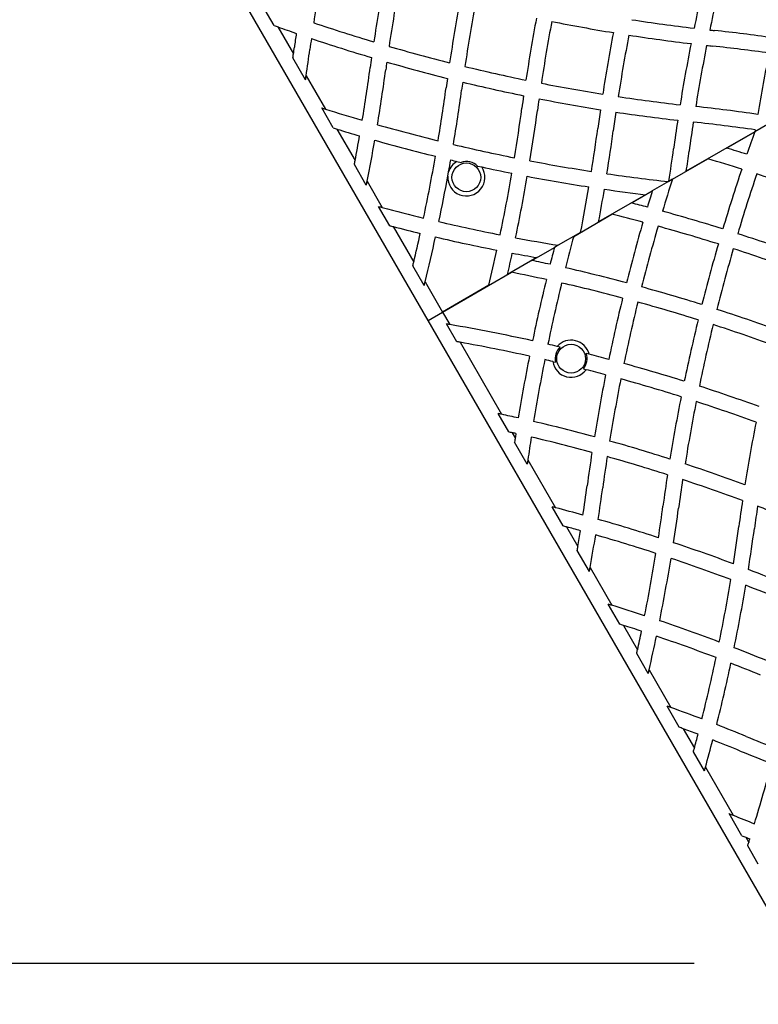
# Model space of a CAD drawing. Units: inches. Extents: x 33 to 1919, y 28 to 1228.
# Drawn here: x 453 to 488, y 528 to 575 of the extents above; entities that cross this region are included whole.
import ezdxf

# ---------------------------------------------------------------- set-up
doc = ezdxf.new("R2010")
doc.units = ezdxf.units.IN
doc.header["$LTSCALE"] = 115
doc.header["$MEASUREMENT"] = 0
doc.linetypes.add('HIDDEN', pattern=[0.075, 0.05, -0.025])
doc.layers.add('SLD-0', color=179, linetype='Continuous')
doc.layers.add('SPRAY_ZONE', color=161, linetype='HIDDEN', lineweight=35)
doc.styles.add('SLDTEXTSTYLE1', font='TXT', dxfattribs={"width": 0.7})
doc.dimstyles.new('SLDDIMSTYLE0', dxfattribs={"dimtxt": 14.655762, "dimasz": 11.5, "dimexe": 0, "dimexo": 0.0625, "dimgap": 3.66394, "dimtad": 0, "dimtih": 1, "dimtoh": 1, "dimdec": 0, "dimrnd": 1e-09, "dimzin": 12, "dimdsep": 46, "dimlunit": 5, "dimtxsty": 'SLDTEXTSTYLE1', "dimsah": 1, "dimcen": 0.09, "dimadec": 0, "dimazin": 3, "dimtfac": 1, "dimtdec": 3, "dimtofl": 0, "dimtmove": 0, "dimatfit": 3, "dimfxl": 0, "dimfrac": 2, "dimtolj": 1, "dimtzin": 12, "dimarcsym": 0})
doc.dimstyles.new('SLDDIMSTYLE1', dxfattribs={"dimtxt": 14.655762, "dimasz": 11.5, "dimexe": 0, "dimexo": 0.0625, "dimgap": 3.66394, "dimtad": 0, "dimtih": 1, "dimtoh": 1, "dimdec": 6, "dimrnd": 1e-09, "dimzin": 12, "dimdsep": 46, "dimlunit": 5, "dimtxsty": 'SLDTEXTSTYLE1', "dimsah": 1, "dimcen": 0.09, "dimadec": 0, "dimazin": 3, "dimtfac": 1, "dimtdec": 3, "dimtofl": 0, "dimtmove": 0, "dimatfit": 3, "dimfxl": 0, "dimfrac": 2, "dimtolj": 1, "dimtzin": 12, "dimarcsym": 0})

# ---------------------------------------------------------------- blocks, each defined once
blk = doc.blocks.new('_D_1')
at = {"layer": 'SLD-0'}
for p, q in [((621.399, 1054.325), (101.887, 1054.325)), ((112.697, 1054.325), (112.697, 765.446)), ((75.509, 738.872), (70.587, 738.872)), ((70.587, 738.872), (70.587, 715.579)), ((149.886, 738.872), (154.807, 738.872)), ((154.807, 738.872), (154.807, 715.579)), ((70.587, 715.579), (75.509, 715.579)), ((154.807, 715.579), (149.886, 715.579)), ((112.697, 453.283), (112.697, 712.298)), ((480.424, 453.283), (101.887, 453.283))]:
    blk.add_line(p, q, dxfattribs=at)
for points in [[(112.697, 1054.325), (109.822, 1042.825), (115.572, 1042.825)], [(112.697, 453.283), (115.572, 464.783), (109.822, 464.783)]]:
    blk.add_solid(points, dxfattribs=at)
at = {"layer": 'SLD-0', "char_height": 14.375, "attachment_point": 1, "style": 'SLDTEXTSTYLE1'}
for s, insert in [('50\'-1"', (65.666, 760.683)), ('15.27m', (75.509, 734.11))]:
    blk.add_mtext(s, dxfattribs=dict(at, insert=insert))
blk = doc.blocks.new('_D_3')
at = {"layer": 'SLD-0'}
for p, q in [((621.399, 928.941), (228.031, 928.941)), ((238.841, 928.941), (238.841, 741.179)), ((199.17, 714.605), (194.249, 714.605)), ((194.249, 714.605), (194.249, 691.312)), ((273.548, 714.605), (278.469, 714.605)), ((278.469, 714.605), (278.469, 691.312)), ((194.249, 691.312), (199.17, 691.312)), ((278.469, 691.312), (273.548, 691.312)), ((238.841, 530.133), (238.841, 688.031)), ((485.274, 530.133), (228.031, 530.133))]:
    blk.add_line(p, q, dxfattribs=at)
for points in [[(238.841, 928.941), (235.966, 917.441), (241.716, 917.441)], [(238.841, 530.133), (241.716, 541.633), (235.966, 541.633)]]:
    blk.add_solid(points, dxfattribs=at)
at = {"layer": 'SLD-0', "char_height": 14.375, "attachment_point": 1, "style": 'SLDTEXTSTYLE1'}
for s, insert in [('33\'-2 3/4"', (189.328, 736.417)), ('10.13m', (199.17, 709.843))]:
    blk.add_mtext(s, dxfattribs=dict(at, insert=insert))

msp = doc.modelspace()

# ---------------------------------------------------------------- linework, layer by layer
at = {"color": 7, "linetype": 'Continuous', "lineweight": 25}
for p, q in [((472.5661114, 560.8519939), (455.1911114, 590.9463767)), ((465.2161791, 574.93245), (464.6312745, 575.9455345)), ((465.3982856, 574.8670324), (466.1377054, 573.5863197)), ((466.7137922, 572.3385081), (466.1095183, 573.3851412)), ((466.7437696, 572.5365857), (467.6625741, 570.9451696)), ((468.0401137, 570.0412519), (467.4857732, 571.0013978)), ((489.1856531, 570.4472908), (488.1748874, 569.8637249)), ((468.2156181, 569.9872694), (469.0832129, 568.484551)), ((488.1748874, 569.8637249), (484.8976105, 567.9715883)), ((486.8250371, 569.0843885), (488.1714435, 569.8617366)), ((484.2357934, 567.5894879), (485.9310153, 568.5682248)), ((469.6177952, 567.3086273), (469.047466, 568.2964665)), ((473.944273, 568.4459164), (474.1406739, 568.4005171)), ((474.9348179, 568.2218787), (475.1317412, 568.1788018)), ((473.5106507, 567.74035), (473.5475472, 567.9416966)), ((484.2357934, 567.5894879), (484.067146, 567.4921193)), ((469.6549876, 567.4942083), (470.375326, 566.2465456)), ((484.0456351, 567.4797), (483.274311, 567.0343758)), ((484.067146, 567.4921193), (484.0456351, 567.4797)), ((482.9574068, 566.8514111), (480.7094084, 565.5535286)), ((482.2794682, 566.4600031), (483.274311, 567.0343758)), ((470.7335655, 565.3760565), (470.2044415, 566.2925262)), ((479.5200995, 564.8668808), (481.3461403, 565.9211459)), ((470.9033694, 565.3319475), (471.8806295, 563.6392834)), ((479.8509805, 565.057915), (478.7847327, 564.4423166)), ((477.526084, 563.7156354), (478.6021686, 564.3369132)), ((478.7847327, 564.4423166), (478.6021686, 564.3369132)), ((477.7640886, 563.8530474), (476.3604172, 563.0426374)), ((472.3810715, 562.5224925), (471.8384739, 563.462299)), ((473.2589317, 561.2519939), (476.545627, 563.1495683)), ((472.4244204, 562.6974099), (473.2589317, 561.2519939)), ((475.4694202, 562.52822), (473.2589317, 561.2519939)), ((472.5661114, 560.8519939), (473.2589317, 561.2519939)), ((473.2589317, 561.2519939), (473.6036483, 560.6549273)), ((489.9411114, 530.7576111), (472.5661114, 560.8519939)), ((473.9320788, 559.836069), (473.4434786, 560.6823493)), ((474.0930275, 559.8072976), (476.0795082, 556.3666121)), ((478.8734128, 559.5768981), (478.7319109, 559.6103609)), ((480.2574644, 559.2362171), (480.1165366, 559.2720205)), ((478.5185781, 558.8900767), (478.6513911, 558.8587448)), ((479.9810947, 558.5326334), (480.1133337, 558.498961)), ((476.421269, 555.5246651), (475.914877, 556.4017618)), ((476.5868096, 555.4879402), (476.7280276, 555.2433435)), ((477.3056689, 553.9928395), (476.6983155, 555.0448064)), ((477.3335769, 554.1945014), (478.6557045, 551.9045093)), ((479.0133572, 551.0350365), (478.4860794, 551.9483086)), ((479.1840566, 550.9893765), (479.7197877, 550.061463)), ((480.2689193, 548.8603393), (479.6867232, 549.8687325)), ((480.3035589, 549.0503417), (481.3450854, 547.2463649)), ((481.7219119, 546.3436822), (481.169786, 547.2999924)), ((481.8984996, 546.2878233), (482.5693638, 545.1258525)), ((483.0815711, 543.9886834), (482.5294451, 544.9449936)), ((483.122778, 544.1673109), (484.1643045, 542.3633341)), ((484.5646339, 541.4199433), (483.9824378, 542.4283365)), ((484.7480757, 541.3522128), (485.2838068, 540.4242993)), ((485.7652777, 539.3403672), (485.2379998, 540.2536393)), ((485.8121589, 539.5091665), (487.1342865, 537.2191745)), ((487.5530415, 536.2438694), (486.9456882, 537.2958363)), ((487.7398358, 536.1703323), (487.8810538, 535.9257356)), ((488.3364801, 534.886914), (487.8300881, 535.7640108))]:
    msp.add_line(p, q, dxfattribs=at)
for centre in [(474.3962384, 567.6821209), (479.3962384, 559.0218669)]:
    msp.add_circle(centre, 0.6875, dxfattribs=at)
for centre, radius, start, end in [((551.4046317, 562.3726568), 85.25, 169.399133403, 171.436108959), ((569.5157409, 557.5197997), 86, 166.420656476, 168.404203367), ((569.5157409, 557.5197997), 85.25, 166.35980389, 168.359592856), ((555.0268535, 561.4020854), 86, 169.459597606, 171.473092789), ((555.0268535, 561.4020854), 85.25, 169.512763074, 171.542624744), ((558.6490754, 560.431514), 86, 169.484194649, 171.48949041), ((558.6490754, 560.431514), 85.25, 169.515427137, 171.536683438), ((562.2712972, 559.4609426), 86, 169.399750748, 171.395772685), ((562.2712972, 559.4609426), 85.25, 169.408268251, 171.419931167), ((495.3523042, 659.4581358), 86, 258.681560976, 260.67333618), ((495.3523042, 659.4581358), 85.25, 261.192897857, 263.208552028), ((494.3817328, 655.835914), 86, 250.1758575, 250.304773006), ((494.3817328, 655.835914), 86, 250.304773006, 250.92219877), ((494.3817328, 655.835914), 85.25, 251.339487133, 253.365399887), ((495.3523042, 659.4581358), 85.25, 263.714609598, 263.86395863), ((476.9673052, 488.4435405), 86.75, 82.026127948, 83.86395863), ((551.4046317, 562.3726568), 86, 171.853397321, 172.299883144), ((551.4046317, 562.3726568), 85.25, 171.948446668, 172.299883144), ((494.3817328, 655.835914), 86, 251.430755442, 253.43882349), ((565.8935191, 558.4903711), 86, 169.206879406, 171.193030826), ((565.8935191, 558.4903711), 85.25, 169.191774473, 171.193339266), ((495.3523042, 659.4581358), 86, 261.173236528, 263.168756557), ((380.9555683, 585.4186283), 86, 352.091876321, 352.299883144), ((380.9555683, 585.4186283), 86.75, 351.460212608, 352.299883144), ((494.3817328, 655.835914), 85.25, 253.874284867, 255.887866584), ((569.5157409, 557.5197997), 86, 168.905445897, 170.881596805), ((569.5157409, 557.5197997), 85.25, 168.865650426, 170.85713701), ((495.3523042, 659.4581358), 86, 263.669999087, 263.86395863), ((476.9673052, 488.4435405), 86, 82.058657994, 83.86395863), ((380.9555683, 585.4186283), 86, 351.956535981, 352.091876321), ((555.0268535, 561.4020854), 86, 171.97808612, 172.299883144), ((573.1379628, 556.5492283), 86, 168.551711884, 170.533894539), ((384.5777902, 584.4480569), 86, 350.604009417, 352.299883144), ((384.5777902, 584.4480569), 86.75, 350.545887864, 352.299883144), ((555.0268535, 561.4020854), 85.25, 172.051509723, 172.299883144), ((494.3817328, 655.835914), 86, 253.943816821, 255.93908402), ((494.3817328, 655.835914), 85.25, 256.394160409, 258.399559154), ((380.9555683, 585.4186283), 86.75, 351.327898535, 351.460212608), ((558.6490754, 560.431514), 86, 171.991759827, 172.299883144), ((388.200012, 583.4774855), 86, 350.600424483, 352.299883144), ((388.200012, 583.4774855), 86.75, 350.564317588, 352.299883144), ((558.6490754, 560.431514), 85.25, 172.042977263, 172.299883144), ((494.3817328, 655.835914), 86, 256.441353437, 258.427901147), ((494.3817328, 655.835914), 85.25, 258.904212904, 260.905936405), ((562.2712972, 559.4609426), 86, 171.896242923, 172.299883144), ((562.2712972, 559.4609426), 85.25, 171.924584916, 172.299883144), ((494.3817328, 655.835914), 86, 258.928371385, 260.910619177), ((494.3817328, 655.835914), 85.25, 261.410006567, 263.412980576), ((493.4111614, 652.2136921), 85.25, 252.295365029, 252.420055985), ((493.4111614, 652.2136921), 85.25, 252.420055985, 253.657739151), ((391.8222339, 582.5069141), 86, 350.706727277, 352.299883144), ((391.8222339, 582.5069141), 86.75, 350.691474509, 352.299883144), ((565.8935191, 558.4903711), 86, 171.692726657, 172.299883144), ((475.9967338, 484.8213187), 86.75, 81.84055245, 83.811196828), ((565.8935191, 558.4903711), 85.25, 171.697409429, 172.299883144), ((494.3817328, 655.835914), 86, 261.410315007, 263.393074696), ((569.5157409, 557.5197997), 86, 171.381663779, 172.299883144), ((493.4111614, 652.2136921), 86, 252.841732103, 252.964064524), ((493.4111614, 652.2136921), 86, 252.964064524, 253.7163871), ((493.4111614, 652.2136921), 85.25, 254.1652374, 256.178640302), ((395.4444557, 581.5363427), 86, 350.922101775, 352.299883144), ((569.5157409, 557.5197997), 85.25, 171.361772908, 172.299883144), ((475.9967338, 484.8213187), 86, 81.849769596, 83.834776239), ((573.1379628, 556.5492283), 86, 171.033654364, 171.093658761), ((384.5777902, 584.4480569), 86, 349.302592028, 350.100935054), ((384.5777902, 584.4480569), 86.75, 348.729956467, 350.047708713), ((493.4111614, 652.2136921), 86, 254.218912693, 256.215081389), ((395.4444557, 581.5363427), 86.75, 350.926672759, 352.299883144), ((569.7521212, 540.363338), 86.75, 160.120739041, 160.874400152), ((493.4111614, 652.2136921), 85.25, 256.684036155, 258.690887143), ((399.0666776, 580.5657712), 86, 351.25603918, 352.299883144), ((461.9227134, 486.7686897), 86, 72.495052676, 73.168270353), ((388.200012, 583.4774855), 86, 348.098879047, 350.099434889), ((388.200012, 583.4774855), 86.75, 349.683420918, 350.06797522), ((493.4111614, 652.2136921), 86, 256.715753478, 256.917185), ((399.0666776, 580.5657712), 86.75, 351.652418783, 352.299883144), ((461.9227134, 486.7686897), 85.25, 72.50713335, 73.642946912), ((384.5777902, 584.4480569), 86, 349.175041413, 349.302592028), ((474.3962384, 567.6821209), 0.8875, 176.23810809, 34.03093135), ((474.3962384, 567.6821209), 0.8875, 120.61434095, 162.99353597), ((474.3962384, 567.6821209), 0.7625, 45.06260512, 109.58266718), ((493.4111614, 652.2136921), 86, 257.728087303, 258.706292121), ((493.4111614, 652.2136921), 85.25, 259.195194053, 261.198751835), ((569.7521212, 540.363338), 86.75, 161.369897749, 163.34918113), ((388.200012, 583.4774855), 86.75, 348.08610944, 349.548223147), ((391.8222339, 582.5069141), 86, 348.213457688, 350.206817853), ((391.8222339, 582.5069141), 86.75, 348.221459853, 350.196003797), ((493.4111614, 652.2136921), 86, 259.206084229, 261.194160159), ((493.4111614, 652.2136921), 85.25, 261.702843178, 263.692780931), ((566.1298994, 541.3339094), 86, 162.223941414, 163.28664338), ((569.7521212, 540.363338), 86, 161.362177619, 163.357712019), ((461.9227134, 486.7686897), 85.25, 69.991407188, 72.003002598), ((384.5777902, 584.4480569), 86.75, 348.604948539, 348.729956467), ((395.4444557, 581.5363427), 86, 348.953265098, 350.422406782), ((395.4444557, 581.5363427), 86.75, 349.383178037, 350.431240241), ((493.4111614, 652.2136921), 86, 261.693912995, 263.018128971), ((566.1298994, 541.3339094), 86.75, 162.766953384, 163.300323812), ((492.44059, 648.5914703), 85.25, 254.880410689, 254.999345648), ((492.44059, 648.5914703), 85.25, 254.999345648, 256.370065991), ((460.952142, 483.1464678), 86, 75.118547909, 75.641269376), ((460.952142, 483.1464678), 85.25, 75.13236772, 76.159149856), ((460.952142, 483.1464678), 86, 72.620942551, 74.618684954), ((492.44059, 648.5914703), 86, 255.379992629, 255.496875614), ((492.44059, 648.5914703), 86, 255.496875614, 256.382966145), ((492.44059, 648.5914703), 85.25, 256.874302073, 258.88689436), ((566.1298994, 541.3339094), 86.75, 163.795865689, 165.777404489), ((566.1298994, 541.3339094), 86, 163.786407381, 165.785154672), ((460.952142, 483.1464678), 85.25, 72.612355622, 74.628206566), ((388.200012, 583.4774855), 86, 346.663080788, 347.599039922), ((388.200012, 583.4774855), 86.75, 346.14062084, 347.590685814), ((492.44059, 648.5914703), 86, 256.882710666, 258.878841586), ((492.44059, 648.5914703), 85.25, 259.391029627, 260.782306998), ((562.5076775, 542.3044808), 86, 164.79024425, 165.823877586), ((460.952142, 483.1464678), 86, 70.121713475, 72.121195017), ((562.5076775, 542.3044808), 86.75, 165.287073386, 165.837396374), ((569.7521212, 540.363338), 86.75, 163.844607736, 165.825462749), ((391.8222339, 582.5069141), 86, 346.56686734, 347.713719289), ((391.8222339, 582.5069141), 86.75, 347.034043862, 347.725955476), ((492.44059, 648.5914703), 86, 259.378666772, 260.173979785), ((569.7521212, 540.363338), 86, 163.85755578, 165.855471369), ((460.952142, 483.1464678), 85.25, 70.089712516, 72.108114869), ((388.200012, 583.4774855), 86, 346.54186978, 346.663080788), ((459.9815706, 479.524246), 86, 77.637097001, 78.228684367), ((459.9815706, 479.524246), 86, 75.138656425, 77.137238482), ((459.9815706, 479.524246), 85.25, 77.650753745, 78.79617828), ((388.200012, 583.4774855), 86.75, 346.021598218, 346.14062084), ((562.5076775, 542.3044808), 86.75, 166.332933847, 168.311918562), ((562.5076775, 542.3044808), 86, 166.323638509, 168.320772525), ((459.9815706, 479.524246), 85.25, 75.13085707, 77.146595704), ((459.9815706, 479.524246), 86, 72.638947584, 74.63892172), ((566.1298994, 541.3339094), 86.75, 166.272818407, 168.255751156), ((566.1298994, 541.3339094), 86, 166.284978439, 168.285922126), ((459.9815706, 479.524246), 85.25, 72.608694066, 74.626636457), ((459.9815706, 479.524246), 86, 70.132910157, 72.138365355), ((459.0109992, 475.9020241), 86, 80.230671572, 80.338934056), ((459.0109992, 475.9020241), 86, 77.546648359, 80.230671572), ((569.7521212, 540.363338), 86.75, 166.321716083, 168.307795501), ((569.7521212, 540.363338), 86, 166.356356451, 168.360407876), ((459.9815706, 479.524246), 85.25, 70.079053528, 72.103403595), ((459.0109992, 475.9020241), 85.25, 79.809864654, 79.919751644), ((459.0109992, 475.9020241), 85.25, 77.537735515, 79.809864654), ((459.0109992, 475.9020241), 86, 76.743375734, 77.046895157), ((479.3962384, 559.0218669), 0.7625, 133.28855432, 192.35279521), ((479.3962384, 559.0218669), 0.8875, 13.97634986, 138.46389748), ((562.5076775, 542.3044808), 86.75, 168.807350776, 170.788281921), ((479.3962384, 559.0218669), 0.7625, 320.08745212, 19.15169301), ((459.0109992, 475.9020241), 86, 75.050692915, 75.696871604), ((562.5076775, 542.3044808), 86, 168.820624927, 170.820510151), ((459.0109992, 475.9020241), 85.25, 76.771924534, 77.033486057), ((479.3962384, 559.0218669), 0.8875, 188.53977784, 323.9004695), ((459.0109992, 475.9020241), 86, 72.548577237, 74.550100843), ((459.0109992, 475.9020241), 85.25, 75.02027562, 75.668322804), ((566.1298994, 541.3339094), 86.75, 168.752014244, 170.740523291), ((566.1298994, 541.3339094), 86, 168.786818687, 170.79425795), ((459.0109992, 475.9020241), 85.25, 72.495521306, 74.514973575), ((459.0109992, 475.9020241), 86, 70.035127499, 72.046116868), ((569.7521212, 540.363338), 86.75, 168.805910011, 170.801452248), ((569.7521212, 540.363338), 86, 168.863410184, 170.877970527), ((459.0109992, 475.9020241), 85.25, 69.958124346, 71.988095724), ((458.0404278, 472.2798023), 86, 77.891902454, 78.004056815), ((458.0404278, 472.2798023), 86, 77.348317673, 77.891902454), ((458.0404278, 472.2798023), 86, 74.854136246, 76.847596277), ((573.3743431, 539.3927666), 86.75, 168.970365866, 170.972949134), ((458.0404278, 472.2798023), 85.25, 77.434658374, 77.548621806), ((458.0404278, 472.2798023), 85.25, 77.315825033, 77.434658374), ((562.5076775, 542.3044808), 86.75, 171.284673145, 171.422262061), ((562.5076775, 542.3044808), 86.75, 171.422262061, 171.554850197), ((562.5076775, 542.3044808), 86, 171.321556851, 172.053055921), ((458.0404278, 472.2798023), 85.25, 74.79994817, 76.810371599), ((458.0404278, 472.2798023), 86, 72.348647787, 74.351556086), ((566.1298994, 541.3339094), 86.75, 171.238756521, 172.299883144), ((562.5076775, 542.3044808), 86, 172.053055921, 172.188689604), ((566.1298994, 541.3339094), 86, 171.297392548, 172.299883144), ((458.0404278, 472.2798023), 85.25, 72.271475951, 74.292389171), ((458.0404278, 472.2798023), 86, 69.826460245, 71.843098216), ((569.7521212, 540.363338), 86.75, 171.302628542, 172.299883144), ((569.7521212, 540.363338), 86, 171.384342299, 172.299883144), ((458.0404278, 472.2798023), 85.25, 69.724811354, 71.760651987), ((395.680836, 564.3798809), 85.25, 351.347779624, 352.299883144), ((395.680836, 564.3798809), 86, 351.286111944, 352.299883144), ((573.3743431, 539.3927666), 86.75, 171.478361703, 172.299883144), ((457.0698563, 468.6575804), 86, 75.463409606, 75.580125536), ((457.0698563, 468.6575804), 86, 74.563384418, 75.463409606), ((399.3030579, 563.4093095), 85.25, 351.272695939, 352.299883144), ((399.3030579, 563.4093095), 86, 351.189354824, 352.299883144), ((573.3743431, 539.3927666), 86, 171.584694224, 172.299883144), ((458.0404278, 472.2798023), 85.25, 67.700116856, 69.209356649), ((457.0698563, 468.6575804), 86, 72.055549682, 74.059952226), ((457.0698563, 468.6575804), 85.25, 74.965292982, 75.084051946), ((457.0698563, 468.6575804), 85.25, 74.505676131, 74.965292982), ((395.680836, 564.3798809), 85.25, 350.330887021, 350.840388039), ((402.9252797, 562.4387381), 85.25, 351.084716388, 352.299883144), ((402.9252797, 562.4387381), 86, 350.980260151, 352.299883144), ((395.680836, 564.3798809), 86, 349.732129609, 350.782679752), ((457.0698563, 468.6575804), 85.25, 71.976047306, 73.998284546), ((457.0698563, 468.6575804), 86, 69.530122326, 71.549032712), ((395.680836, 564.3798809), 85.25, 350.199462148, 350.330887021), ((399.3030579, 563.4093095), 85.25, 348.730641019, 350.76234023), ((399.3030579, 563.4093095), 86, 348.667992777, 350.682837854), ((457.0698563, 468.6575804), 85.25, 69.429404339, 71.465691597), ((395.680836, 564.3798809), 86, 349.603457789, 349.732129609), ((457.0698563, 468.6575804), 86, 67.700116856, 69.019739849), ((402.9252797, 562.4387381), 85.25, 348.534308403, 350.570595661), ((402.9252797, 562.4387381), 86, 348.450967288, 350.469877674), ((457.0698563, 468.6575804), 85.25, 67.700116856, 68.915283612), ((456.0992849, 465.0353586), 86, 72.929041832, 73.051174366), ((456.0992849, 465.0353586), 86, 71.835559414, 72.929041832), ((456.0992849, 465.0353586), 86, 69.317162146, 71.332007223), ((456.0992849, 465.0353586), 85.25, 72.384359204, 72.508838506), ((456.0992849, 465.0353586), 85.25, 71.7768647, 72.384359204), ((399.3030579, 563.4093095), 85.25, 347.615640796, 348.2231353), ((399.3030579, 563.4093095), 86, 347.070958168, 348.164440586), ((456.0992849, 465.0353586), 85.25, 69.23765977, 71.269358981), ((399.3030579, 563.4093095), 85.25, 347.491161494, 347.615640796), ((456.0992849, 465.0353586), 86, 67.700116856, 68.810645176), ((402.9252797, 562.4387381), 85.25, 346.001715454, 348.023952694), ((399.3030579, 563.4093095), 86, 346.948825634, 347.070958168), ((402.9252797, 562.4387381), 86, 345.940047774, 347.944450318), ((456.0992849, 465.0353586), 85.25, 67.700116856, 68.727304061), ((455.1287135, 461.4131367), 86, 70.267870391, 70.396542211), ((455.1287135, 461.4131367), 86, 69.217320248, 70.267870391), ((455.1287135, 461.4131367), 85.25, 69.669112979, 69.800537852), ((455.1287135, 461.4131367), 85.25, 69.159611961, 69.669112979), ((455.1287135, 461.4131367), 86, 67.700116856, 68.713888056), ((402.9252797, 562.4387381), 85.25, 345.034707018, 345.494323869), ((402.9252797, 562.4387381), 86, 344.536590394, 345.436615582), ((455.1287135, 461.4131367), 85.25, 67.700116856, 68.652220376), ((520.3948484, 620.5493414), 86, 247.700116856, 248.702607452), ((402.9252797, 562.4387381), 85.25, 344.915948054, 345.034707018), ((520.3948484, 620.5493414), 86.75, 247.700116856, 248.761243479), ((402.9252797, 562.4387381), 86, 344.419874464, 344.536590394), ((406.5475016, 561.4681667), 85.25, 343.189628401, 345.20005183), ((519.424277, 616.9271196), 86, 247.811310396, 247.946944079), ((519.424277, 616.9271196), 86, 247.946944079, 248.678443149), ((519.424277, 616.9271196), 86.75, 248.445149803, 248.577737939), ((519.424277, 616.9271196), 86.75, 248.577737939, 248.715326855), ((406.5475016, 561.4681667), 85.25, 342.565341626, 342.684174967), ((406.5475016, 561.4681667), 85.25, 342.451378194, 342.565341626)]:
    msp.add_arc(centre, radius, start, end, dxfattribs=at)

# ---------------------------------------------------------------- texts
at = {"layer": 'SPRAY_ZONE', "insert": (476.9764724, 505.4828294), "char_height": 9.583333333, "attachment_point": 1, "rotation": 30, "style": 'SLDTEXTSTYLE1'}
msp.add_mtext("ZONE D'ARROSAGE", dxfattribs=at)

# ---------------------------------------------------------------- dimensions: what is measured, and where the dimension line sits
at = {"layer": 'SLD-0'}
for base, p1, p2, dimstyle, picture, middle in [((112.6971943, 453.2827745), (627.1486909, 1054.3246809), (486.1738065, 453.2827745), 'SLDDIMSTYLE0', '_D_1', (112.6971943, 753.8037277)), ((238.8414867099, 530.132611122), (627.1486909288, 928.9414125572), (491.02364314, 530.132611122), 'SLDDIMSTYLE1', '_D_3', (238.8414867099, 729.5370118396))]:
    dim = msp.add_linear_dim(base=base, p1=p1, p2=p2, angle=90, dimstyle=dimstyle, dxfattribs=at)
    dim.commit()
    dim.dimension.update_dxf_attribs({"geometry": picture, "text_midpoint": middle, "dimtype": 160})

doc.saveas('drawing.dxf')
